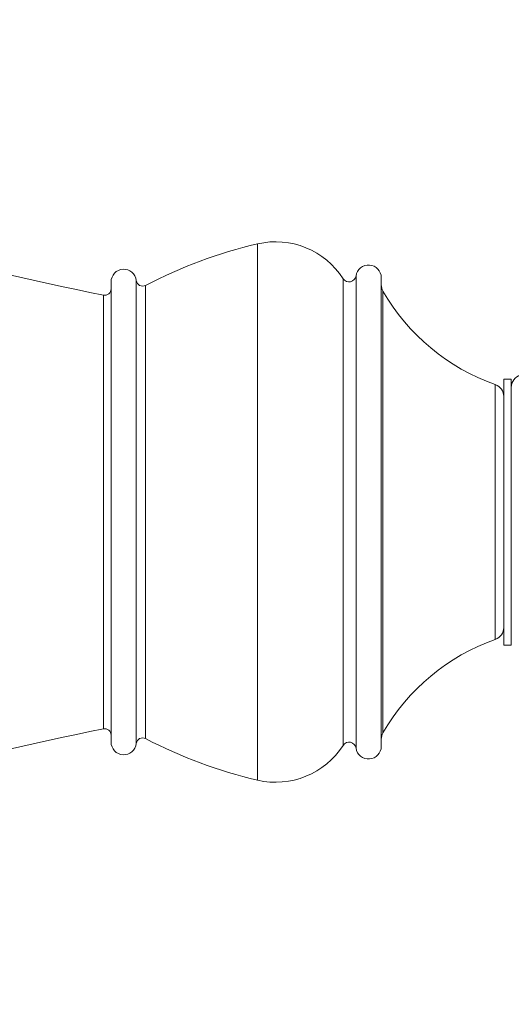
# Model space of a CAD drawing. Units: inches. Extents: x 7 to 253, y 12 to 166.
# Drawn here: x 223 to 238, y 135 to 165 of the extents above; entities that cross this region are included whole.
import ezdxf

# ---------------------------------------------------------------- set-up
doc = ezdxf.new("R2010")
doc.units = ezdxf.units.IN
doc.header["$MEASUREMENT"] = 0
doc.layers.add('Layer 1', color=7, linetype='Continuous')

msp = doc.modelspace()

# ---------------------------------------------------------------- linework, layer by layer
at = {"layer": 'Layer 1', "color": 7, "lineweight": 15}
for points in [[(229.962, 142.114), (229.962, 158.245)], [(232.927, 143.077), (232.927, 157.282)], [(225.557, 143.258), (225.557, 157.101)], [(226.316, 157.143), (226.316, 143.216)], [(226.594, 156.995), (226.594, 143.364)], [(232.54, 143.161), (232.54, 157.198)], [(233.684, 143.131), (233.684, 157.228)], [(225.328, 143.656), (225.328, 156.703)], [(233.735, 143.539), (233.735, 156.821)], [(237.114, 154.01), (237.114, 146.349)], [(237.368, 154.18), (237.596, 154.18)], [(237.368, 146.179), (237.368, 154.18)], [(237.596, 146.179), (237.596, 154.18)], [(237.368, 146.179), (237.596, 146.179)]]:
    msp.add_lwpolyline(points, dxfattribs=at)
for points in [[(200.264, 164.988), (208.26, 161.239), (216.674, 158.458), (225.328, 156.703)], [(232.54, 157.198), (231.989, 158.057), (230.957, 158.476), (229.962, 158.245)], [(229.962, 158.245), (228.791, 157.972), (227.66, 157.552), (226.594, 156.995)], [(233.33, 157.608), (233.131, 157.622), (232.955, 157.48), (232.927, 157.282)], [(233.684, 157.228), (233.684, 157.428), (233.53, 157.594), (233.33, 157.608)], [(225.916, 157.481), (225.715, 157.47), (225.557, 157.304), (225.557, 157.101)], [(226.316, 157.143), (226.294, 157.344), (226.118, 157.493), (225.916, 157.481)], [(232.763, 157.106), (232.849, 157.125), (232.914, 157.195), (232.927, 157.282)], [(226.316, 157.143), (226.323, 157.08), (226.36, 157.025), (226.416, 156.996)], [(226.416, 156.996), (226.472, 156.966), (226.538, 156.966), (226.594, 156.995)], [(232.54, 157.198), (232.588, 157.124), (232.676, 157.087), (232.763, 157.106)], [(233.684, 157.011), (233.684, 156.944), (233.702, 156.878), (233.735, 156.821)], [(225.328, 156.703), (225.384, 156.691), (225.442, 156.705), (225.486, 156.742)], [(225.486, 156.742), (225.531, 156.778), (225.557, 156.832), (225.557, 156.889)], [(233.735, 156.821), (234.491, 155.511), (235.689, 154.515), (237.114, 154.01)], [(237.114, 154.01), (237.266, 153.956), (237.368, 153.812), (237.368, 153.651)], [(237.878, 154.294), (237.712, 154.249), (237.596, 154.099), (237.596, 153.926)], [(237.368, 146.708), (237.368, 146.547), (237.266, 146.403), (237.114, 146.349)], [(237.114, 146.349), (235.689, 145.844), (234.491, 144.848), (233.735, 143.539)], [(225.328, 143.656), (216.674, 141.902), (208.26, 139.12), (200.264, 135.371)], [(225.486, 143.617), (225.442, 143.653), (225.384, 143.668), (225.328, 143.656)], [(225.557, 143.47), (225.557, 143.527), (225.531, 143.581), (225.486, 143.617)], [(226.416, 143.363), (226.36, 143.334), (226.323, 143.279), (226.316, 143.216)], [(226.594, 143.364), (226.538, 143.393), (226.472, 143.393), (226.416, 143.363)], [(226.594, 143.364), (227.66, 142.807), (228.791, 142.387), (229.962, 142.114)], [(233.735, 143.539), (233.702, 143.481), (233.684, 143.415), (233.684, 143.348)], [(225.557, 143.258), (225.557, 143.056), (225.715, 142.889), (225.916, 142.878)], [(225.916, 142.878), (226.118, 142.866), (226.294, 143.015), (226.316, 143.216)], [(229.962, 142.114), (230.957, 141.883), (231.989, 142.302), (232.54, 143.161)], [(232.763, 143.253), (232.676, 143.272), (232.588, 143.235), (232.54, 143.161)], [(232.927, 143.077), (232.914, 143.164), (232.849, 143.234), (232.763, 143.253)], [(232.927, 143.077), (232.955, 142.879), (233.131, 142.737), (233.33, 142.751)], [(233.33, 142.751), (233.53, 142.765), (233.684, 142.931), (233.684, 143.131)]]:
    msp.add_open_spline(points, degree=3, dxfattribs=at)

doc.saveas('drawing.dxf')
